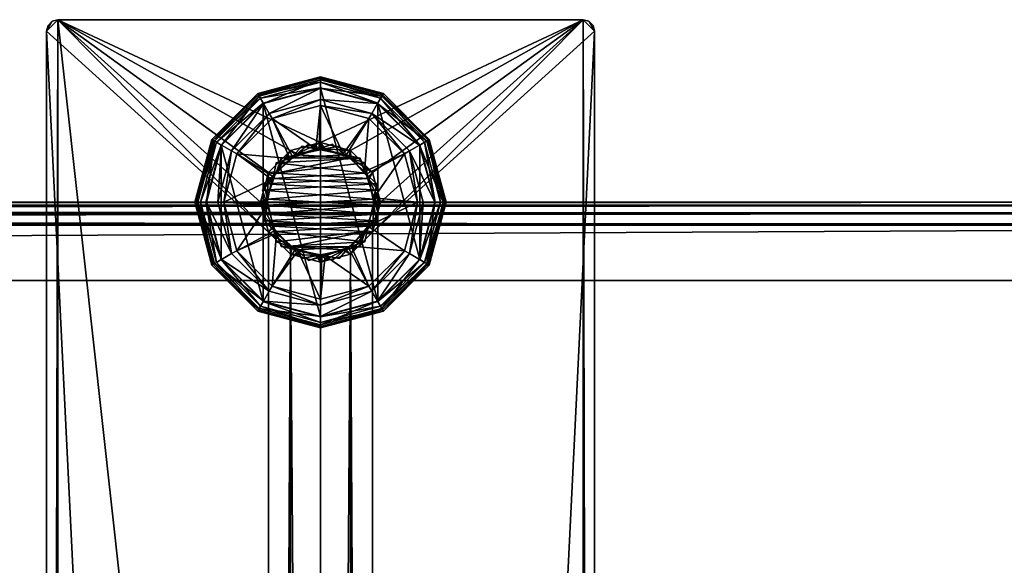
# Model space of a CAD drawing. Units: inches. Extents: x -316 to -161, y 1346 to 1475.
# Drawn here: x -255 to -250, y 1436 to 1439 of the extents above; entities that cross this region are included whole.
import ezdxf

# ---------------------------------------------------------------- set-up
doc = ezdxf.new("R2010")
doc.units = ezdxf.units.IN
doc.header["$MEASUREMENT"] = 0
for name, color, linetype in [('AFUFR-3-PTAL', 250, 'Continuous'), ('AFUFR-3-TPLM', 15, 'Continuous'), ('AFUFR-P-T', 7, 'Continuous')]:
    doc.layers.add(name, color=color, linetype=linetype)
doc.styles.get("Standard").update_dxf_attribs({"font": 'arial.ttf'})

# ---------------------------------------------------------------- blocks, each defined once
blk = doc.blocks.new('3_FLT2460AHTD-EL')
at = {"layer": 'AFUFR-P-T', "flags": 1}
for tag, height in [('CAPTG', 2.5), ('CAPPN', 0.001), ('CAPMG', 0.001), ('CAPMC', 0.001), ('CAPQT', 0.001), ('CAPDH', 0.001), ('CAPGC', 0.001)]:
    blk.add_attdef(tag, (0, 0), '', height=height, dxfattribs=at)
at = {"layer": 'AFUFR-3-PTAL'}
mesh = blk.add_polyface(dxfattribs=at)
corners = [(9.9092, -0.1641, 0.33), (11.125, 0.9375, 0.33), (11.125, -24.9375, 0.33), (9.3408, -0.1641, 0.33), (9.4609, -23.7158, 0.33), (9.3408, -23.8359, 0.33), (8.125, -24.9375, 0.33), (9.625, -0.3281, 0.33), (9.625, -23.6719, 0.33), (9.7891, -23.7158, 0.33), (9.9092, -23.8359, 0.33), (9.7848, -23.7565, 0.33), (9.3816, -23.8403, 0.33), (9.409, -23.7575, 0.33), (9.494, -23.7399, 0.33), (9.5588, -23.6821, 0.33), (9.6416, -23.7094, 0.33), (9.727, -23.6917, 0.33), (9.727, -23.6917, 0.368), (9.6487, -23.7079, 0.408), (9.6416, -23.7094, 0.408), (9.7802, -23.7514, 0.408), (9.8672, -23.7837, 0.33), (9.8672, -23.7837, 0.368), (9.7913, -23.7587, 0.408), (9.409, -23.7575, 0.368), (9.4873, -23.7413, 0.408), (9.5588, -23.6821, 0.368), (9.6348, -23.7071, 0.408), (9.4991, -23.7353, 0.408), (9.625, -23.6719, 0.408), (9.4609, -23.7158, 0.408), (9.7891, -23.7158, 0.408), (9.9092, -23.8359, 0.408), (8.125, -24.9375, 0.83), (8.125, 0.9375, 0.33), (11.125, 0.9375, 0.83), (11.0625, -25, 0.83), (11.125, -24.9375, 0.83), (8.1875, 1, 0.83), (8.1875, -25, 0.83), (8.125, 0.9375, 0.83)]
mesh.append_faces([[corners[k] for k in face] for face in [(4, 7, 8, 8), (8, 7, 9, 9), (18, 16, 19, 19), (23, 11, 24, 24), (27, 14, 29, 29), (30, 29, 31, 31), (32, 19, 30, 30), (33, 24, 32, 32), (36, 37, 38, 38), (37, 39, 40, 40)]], dxfattribs={"vtx0": -1, "vtx1": -1, "vtx2": -1})
mesh.append_faces([[corners[k] for k in face] for face in [(3, 5, 6, 6), (14, 16, 11, 11), (31, 29, 26, 26), (30, 19, 28, 28), (32, 24, 21, 21)]], dxfattribs={"vtx0": -1, "vtx1": -1, "vtx2": -1, "vtx3": -1})
mesh.append_faces([[corners[k] for k in face] for face in [(19, 16, 20, 20), (24, 11, 21, 21), (16, 28, 20, 20), (29, 14, 26, 26), (34, 35, 6, 6)]], dxfattribs={"vtx0": -1, "vtx2": -1})
mesh.append_faces([[corners[k] for k in face] for face in [(0, 1, 2, 2), (3, 4, 5, 5), (0, 10, 9, 9), (11, 12, 13, 13), (11, 13, 14, 14), (11, 18, 21, 21), (14, 25, 26, 26), (16, 27, 28, 28), (30, 28, 29, 29), (32, 21, 19, 19), (40, 41, 34, 34)]], dxfattribs={"vtx0": -1, "vtx2": -1, "vtx3": -1})
mesh.append_faces([[corners[k] for k in face] for face in [(15, 16, 14, 14), (17, 16, 18, 18), (17, 18, 11, 11), (22, 11, 23, 23), (13, 25, 14, 14), (13, 12, 25, 25), (15, 27, 16, 16), (15, 14, 27, 27)]], dxfattribs={"vtx1": -1, "vtx2": -1})
mesh.append_faces([[corners[k] for k in face] for face in [(21, 18, 19, 19), (27, 29, 28, 28), (9, 32, 8, 8), (8, 32, 30, 30), (8, 30, 4, 4), (4, 30, 31, 31), (4, 31, 5, 5), (10, 33, 9, 9), (9, 33, 32, 32)]], dxfattribs={"vtx2": -1})
mesh.append_faces([[corners[k] for k in face] for face in [(16, 17, 11, 11), (19, 20, 28, 28)]], dxfattribs={"vtx2": -1, "vtx3": -1})
mesh = blk.add_polyface(dxfattribs=at)
corners = [(9.8672, -0.2163, 0.33), (9.885, -0.1309, 0.33), (9.8672, -0.2163, 0.368), (9.7848, -0.2435, 0.33), (9.7913, -0.2413, 0.408), (9.727, -0.3083, 0.33), (9.727, -0.3083, 0.368), (9.7802, -0.2486, 0.408), (9.6416, -0.2906, 0.33), (9.6487, -0.2921, 0.408), (9.5588, -0.3179, 0.33), (9.5588, -0.3179, 0.368), (9.6348, -0.2929, 0.408), (9.494, -0.2601, 0.33), (9.4991, -0.2647, 0.408), (9.409, -0.2425, 0.33), (9.409, -0.2425, 0.368), (9.4873, -0.2587, 0.408), (9.3816, -0.1597, 0.33), (9.3839, -0.1666, 0.408), (9.8835, -0.138, 0.408), (9.9092, -0.1641, 0.408), (9.7891, -0.2842, 0.408), (9.625, -0.3281, 0.408), (9.4609, -0.2842, 0.408), (9.3408, -0.1641, 0.33), (9.3408, -0.1641, 0.408), (9.4609, -0.2842, 0.33), (9.625, -0.3281, 0.33), (9.7891, -0.2842, 0.33), (9.9092, -0.1641, 0.33), (9.4609, -23.7158, 0.33), (9.7891, -23.7158, 0.33), (8.125, -24.9375, 0.33), (8.125, 0.9375, 0.33), (11.125, -24.9375, 0.33), (9.9092, -23.8359, 0.33), (11.125, -24.9375, 0.83), (11.125, 0.9375, 0.83), (11.125, 0.9375, 0.33), (8.125, 0.9375, 0.83), (8.125, -24.9375, 0.83), (11.0625, 1, 0.83), (11.0625, -25, 0.83), (8.1875, 1, 0.83), (8.1875, -25, 0.83)]
mesh.append_faces([[corners[k] for k in face] for face in [(6, 3, 7, 7), (11, 8, 12, 12), (16, 13, 17, 17), (20, 21, 4, 4), (7, 22, 9, 9), (12, 23, 14, 14), (17, 24, 19, 19), (27, 31, 25, 25)]], dxfattribs={"vtx0": -1, "vtx1": -1, "vtx2": -1})
mesh.append_faces([[corners[k] for k in face] for face in [(4, 22, 7, 7), (9, 23, 12, 12), (14, 24, 17, 17), (35, 36, 30, 30), (38, 42, 43, 43), (45, 44, 40, 40)]], dxfattribs={"vtx0": -1, "vtx1": -1, "vtx2": -1, "vtx3": -1})
mesh.append_faces([[corners[k] for k in face] for face in [(7, 3, 4, 4), (12, 8, 9, 9), (17, 13, 14, 14), (38, 35, 39, 39)]], dxfattribs={"vtx0": -1, "vtx2": -1})
mesh.append_faces([[corners[k] for k in face] for face in [(3, 2, 4, 4), (8, 6, 9, 9), (13, 11, 14, 14), (4, 21, 22, 22), (9, 22, 23, 23), (14, 23, 24, 24), (32, 28, 29, 29), (32, 29, 30, 30), (43, 42, 44, 44)]], dxfattribs={"vtx0": -1, "vtx2": -1, "vtx3": -1})
mesh.append_faces([[corners[k] for k in face] for face in [(0, 1, 2, 2), (0, 2, 3, 3), (5, 3, 6, 6), (5, 6, 8, 8), (10, 8, 11, 11), (10, 11, 13, 13), (15, 13, 16, 16), (15, 16, 18, 18), (37, 35, 38, 38), (40, 34, 41, 41)]], dxfattribs={"vtx1": -1, "vtx2": -1})
mesh.append_faces([[corners[k] for k in face] for face in [(27, 28, 31, 31), (33, 34, 25, 25)]], dxfattribs={"vtx1": -1, "vtx2": -1, "vtx3": -1})
mesh.append_faces([[corners[k] for k in face] for face in [(14, 11, 12, 12), (16, 17, 19, 19), (6, 7, 9, 9), (25, 26, 27, 27), (27, 26, 24, 24), (27, 24, 28, 28), (28, 24, 23, 23), (28, 23, 29, 29), (29, 23, 22, 22), (29, 22, 30, 30)]], dxfattribs={"vtx2": -1})
mesh = blk.add_polyface(dxfattribs=at)
corners = [(9.625, -23.4375, 0.3003), (9.625, -23.375, 0.2835), (9.3438, -23.5129, 0.3003), (9.3125, -23.4587, 0.2835), (9.3112, -23.4566, 0.0003), (9.2963, -23.4306, 0.0083), (9.625, -23.3725, 0.0003), (9.625, -23.3425, 0.0083), (9.625, -23.3125, 0.0603), (9.625, -23.3205, 0.0303), (9.2812, -23.4046, 0.0603), (9.2853, -23.4116, 0.0303), (9.625, -23.3125, 0.1753), (9.2812, -23.4046, 0.1753), (9.625, -24.6275, 0.0003), (9.2896, -23.4191, 0.2378), (9.625, -23.3292, 0.2378), (9.3343, -24.0166, 0.4544), (9.9157, -23.9834, 0.4544), (9.307, -23.9342, 0.4544), (9.9334, -23.8984, 0.4544), (9.365, -23.8691, 0.4544), (9.8684, -23.8403, 0.4544), (9.3828, -23.7837, 0.4544), (9.841, -23.7575, 0.4544), (9.4652, -23.7565, 0.4544), (9.756, -23.7399, 0.4544), (9.6084, -23.7094, 0.4544), (9.523, -23.6917, 0.4544), (9.523, -23.6917, 0.3693), (9.5994, -23.7075, 0.3303), (9.4711, -23.7499, 0.3303), (9.3828, -23.7837, 0.3693), (9.4568, -23.7593, 0.3303), (9.365, -23.8691, 0.3303), (9.307, -23.9342, 0.3693), (9.36, -23.541, 0.3303), (9.625, -23.47, 0.3303), (9.6171, -23.7065, 0.3303), (9.166, -23.735, 0.3303), (9.625, -23.47, 0.3003), (9.36, -23.541, 0.3003), (9.3315, -24.0083, 0.3303), (9.6912, -23.6821, 0.3693)]
mesh.append_faces([[corners[k] for k in face] for face in [(6, 14, 4, 4), (17, 18, 19, 19), (19, 20, 21, 21), (21, 22, 23, 23), (23, 24, 25, 25), (29, 27, 30, 30), (32, 25, 33, 33), (21, 32, 34, 34), (35, 21, 34, 34), (36, 30, 37, 37), (39, 33, 36, 36), (2, 41, 0, 0), (27, 43, 30, 30)]], dxfattribs={"vtx0": -1, "vtx1": -1, "vtx2": -1})
mesh.append_faces([[corners[k] for k in face] for face in [(25, 26, 27, 27), (37, 30, 38, 38), (36, 33, 31, 31)]], dxfattribs={"vtx0": -1, "vtx1": -1, "vtx2": -1, "vtx3": -1})
mesh.append_faces([[corners[k] for k in face] for face in [(33, 25, 31, 31)]], dxfattribs={"vtx0": -1, "vtx2": -1})
mesh.append_faces([[corners[k] for k in face] for face in [(25, 29, 31, 31), (36, 31, 30, 30), (39, 34, 33, 33), (0, 41, 40, 40)]], dxfattribs={"vtx0": -1, "vtx2": -1, "vtx3": -1})
mesh.append_faces([[corners[k] for k in face] for face in [(28, 27, 29, 29), (28, 29, 25, 25), (23, 25, 32, 32), (23, 32, 21, 21)]], dxfattribs={"vtx1": -1, "vtx2": -1})
mesh.append_faces([[corners[k] for k in face] for face in [(0, 1, 2, 2), (2, 1, 3, 3), (4, 5, 6, 6), (6, 5, 7, 7), (8, 9, 10, 10), (10, 9, 11, 11), (5, 11, 7, 7), (7, 11, 9, 9), (12, 8, 13, 13), (13, 8, 10, 10), (13, 15, 12, 12), (12, 15, 16, 16), (1, 16, 3, 3), (3, 16, 15, 15), (37, 40, 36, 36), (36, 40, 41, 41), (30, 31, 29, 29), (34, 42, 35, 35), (33, 34, 32, 32)]], dxfattribs={"vtx2": -1})
mesh.append_faces([[corners[k] for k in face] for face in [(27, 28, 25, 25)]], dxfattribs={"vtx2": -1, "vtx3": -1})
mesh = blk.add_polyface(dxfattribs=at)
corners = [(9.9062, -23.5129, 0.3003), (9.9375, -23.4587, 0.2835), (9.625, -23.4375, 0.3003), (9.625, -23.375, 0.2835), (10.1121, -23.7188, 0.3003), (10.1663, -23.6875, 0.2835), (9.625, -23.3725, 0.0003), (9.625, -23.3425, 0.0083), (9.9388, -23.4566, 0.0003), (9.9537, -23.4306, 0.0083), (10.1684, -23.6863, 0.0003), (10.1944, -23.6712, 0.0083), (9.9688, -23.4046, 0.0603), (9.9647, -23.4116, 0.0303), (9.625, -23.3125, 0.0603), (9.625, -23.3205, 0.0303), (10.2204, -23.6562, 0.0603), (10.2134, -23.6603, 0.0303), (9.9688, -23.4046, 0.1753), (9.625, -23.3125, 0.1753), (10.2204, -23.6562, 0.1753), (9.9388, -24.5434, 0.0003), (9.625, -23.3292, 0.2378), (9.9604, -23.4191, 0.2378), (10.2059, -23.6646, 0.2378), (9.6084, -23.7094, 0.4544), (9.756, -23.7399, 0.4544), (9.6912, -23.6821, 0.4544), (9.625, -23.47, 0.3303), (9.6171, -23.7065, 0.3303), (9.7494, -23.734, 0.3303), (9.89, -23.541, 0.3303), (9.7646, -23.7417, 0.3303), (9.89, -23.541, 0.3003), (9.625, -23.47, 0.3003), (10.084, -23.735, 0.3303), (10.084, -23.735, 0.3003), (9.6912, -23.6821, 0.3693), (9.5994, -23.7075, 0.3303)]
mesh.append_faces([[corners[k] for k in face] for face in [(8, 21, 6, 6), (28, 30, 31, 31), (36, 0, 33, 33)]], dxfattribs={"vtx0": -1, "vtx1": -1, "vtx2": -1})
mesh.append_faces([[corners[k] for k in face] for face in [(31, 30, 32, 32)]], dxfattribs={"vtx0": -1, "vtx1": -1, "vtx2": -1, "vtx3": -1})
mesh.append_faces([[corners[k] for k in face] for face in [(25, 26, 27, 27), (38, 37, 29, 29)]], dxfattribs={"vtx0": -1, "vtx2": -1})
mesh.append_faces([[corners[k] for k in face] for face in [(28, 29, 30, 30), (2, 34, 33, 33), (36, 4, 0, 0), (33, 0, 2, 2)]], dxfattribs={"vtx0": -1, "vtx2": -1, "vtx3": -1})
mesh.append_faces([[corners[k] for k in face] for face in [(27, 37, 25, 25), (27, 26, 37, 37)]], dxfattribs={"vtx1": -1, "vtx2": -1})
mesh.append_faces([[corners[k] for k in face] for face in [(0, 1, 2, 2), (2, 1, 3, 3), (4, 5, 0, 0), (0, 5, 1, 1), (6, 7, 8, 8), (8, 7, 9, 9), (8, 9, 10, 10), (10, 9, 11, 11), (12, 13, 14, 14), (14, 13, 15, 15), (16, 17, 12, 12), (12, 17, 13, 13), (7, 15, 9, 9), (9, 15, 13, 13), (9, 13, 11, 11), (11, 13, 17, 17), (18, 12, 19, 19), (19, 12, 14, 14), (20, 16, 18, 18), (18, 16, 12, 12), (19, 22, 18, 18), (18, 22, 23, 23), (18, 23, 20, 20), (20, 23, 24, 24), (5, 24, 1, 1), (1, 24, 23, 23), (1, 23, 3, 3), (3, 23, 22, 22), (31, 33, 28, 28), (28, 33, 34, 34), (35, 36, 31, 31), (31, 36, 33, 33), (30, 29, 37, 37)]], dxfattribs={"vtx2": -1})
mesh = blk.add_polyface(dxfattribs=at)
corners = [(9.625, -24.5625, 0.3003), (9.625, -24.625, 0.2835), (9.9062, -24.4871, 0.3003), (9.9375, -24.5413, 0.2835), (9.9388, -24.5434, 0.0003), (9.9537, -24.5694, 0.0083), (9.625, -24.6275, 0.0003), (9.625, -24.6575, 0.0083), (9.625, -24.6875, 0.0603), (9.625, -24.6795, 0.0303), (9.9688, -24.5954, 0.0603), (9.9647, -24.5884, 0.0303), (9.625, -24.6875, 0.1753), (9.9688, -24.5954, 0.1753), (9.625, -23.3725, 0.0003), (9.9604, -24.5809, 0.2378), (9.625, -24.6708, 0.2378), (9.727, -24.3083, 0.4544), (9.7848, -24.2435, 0.4544), (9.6416, -24.2906, 0.4544), (9.409, -24.2425, 0.4544), (9.8672, -24.2163, 0.4544), (9.3816, -24.1597, 0.4544), (9.885, -24.1309, 0.4544), (9.3166, -24.1016, 0.4544), (9.943, -24.0658, 0.4544), (9.3343, -24.0166, 0.4544), (9.9157, -23.9834, 0.4544), (9.727, -24.3083, 0.3693), (9.6329, -24.2935, 0.3303), (9.6506, -24.2925, 0.3303), (9.89, -24.459, 0.3303), (9.625, -24.53, 0.3303), (10.084, -24.265, 0.3303), (9.7932, -24.2407, 0.3303), (9.7789, -24.2501, 0.3303), (9.8831, -24.1399, 0.3303), (9.943, -24.0658, 0.3693), (9.8911, -24.124, 0.3303), (9.625, -24.53, 0.3003), (9.89, -24.459, 0.3003), (9.8672, -24.2163, 0.3693)]
mesh.append_faces([[corners[k] for k in face] for face in [(31, 30, 32, 32), (33, 34, 31, 31), (39, 0, 40, 40), (41, 18, 34, 34)]], dxfattribs={"vtx0": -1, "vtx1": -1, "vtx2": -1})
mesh.append_faces([[corners[k] for k in face] for face in [(32, 30, 29, 29), (31, 34, 35, 35)]], dxfattribs={"vtx0": -1, "vtx1": -1, "vtx2": -1, "vtx3": -1})
mesh.append_faces([[corners[k] for k in face] for face in [(28, 29, 30, 30), (18, 35, 34, 34), (37, 36, 38, 38)]], dxfattribs={"vtx0": -1, "vtx2": -1})
mesh.append_faces([[corners[k] for k in face] for face in [(14, 4, 6, 6), (20, 18, 21, 21), (22, 21, 23, 23), (24, 23, 25, 25), (26, 25, 27, 27), (28, 19, 29, 29), (31, 35, 30, 30), (33, 36, 34, 34), (18, 28, 35, 35), (37, 23, 36, 36), (40, 0, 2, 2), (23, 41, 36, 36)]], dxfattribs={"vtx0": -1, "vtx2": -1, "vtx3": -1})
mesh.append_faces([[corners[k] for k in face] for face in [(17, 18, 19, 19), (17, 19, 28, 28), (17, 28, 18, 18), (21, 41, 23, 23), (21, 18, 41, 41)]], dxfattribs={"vtx1": -1, "vtx2": -1})
mesh.append_faces([[corners[k] for k in face] for face in [(0, 1, 2, 2), (2, 1, 3, 3), (4, 5, 6, 6), (6, 5, 7, 7), (8, 9, 10, 10), (10, 9, 11, 11), (5, 11, 7, 7), (7, 11, 9, 9), (12, 8, 13, 13), (13, 8, 10, 10), (13, 15, 12, 12), (12, 15, 16, 16), (1, 16, 3, 3), (3, 16, 15, 15), (32, 39, 31, 31), (31, 39, 40, 40), (30, 35, 28, 28), (34, 36, 41, 41)]], dxfattribs={"vtx2": -1})
mesh = blk.add_polyface(dxfattribs=at)
corners = [(9.3438, -23.5129, 0.3003), (9.3125, -23.4587, 0.2835), (9.1379, -23.7188, 0.3003), (9.0837, -23.6875, 0.2835), (9.0625, -24, 0.3003), (9, -24, 0.2835), (8.9975, -24, 0.0003), (8.9675, -24, 0.0083), (9.0816, -23.6863, 0.0003), (9.0556, -23.6712, 0.0083), (9.3112, -23.4566, 0.0003), (9.2963, -23.4306, 0.0083), (9.2812, -23.4046, 0.0603), (9.2853, -23.4116, 0.0303), (9.0296, -23.6562, 0.0603), (9.0366, -23.6603, 0.0303), (8.9375, -24, 0.0603), (8.9455, -24, 0.0303), (9.2812, -23.4046, 0.1753), (9.0296, -23.6562, 0.1753), (8.9375, -24, 0.1753), (9.3112, -24.5434, 0.0003), (9.0816, -24.3137, 0.0003), (8.9542, -24, 0.2378), (9.0441, -23.6646, 0.2378), (9.2896, -23.4191, 0.2378), (9.307, -23.9342, 0.4544), (9.365, -23.8691, 0.4544), (9.307, -23.9342, 0.3693), (9.3343, -24.0166, 0.4544), (9.3315, -24.0083, 0.3303), (9.095, -24, 0.3303), (9.365, -23.8691, 0.3303), (9.166, -23.735, 0.3303), (9.3325, -24.0253, 0.3303), (9.36, -23.541, 0.3303), (9.36, -23.541, 0.3003), (9.166, -23.735, 0.3003), (9.095, -24, 0.3003)]
mesh.append_faces([[corners[k] for k in face] for face in [(10, 21, 8, 8), (31, 32, 33, 33), (36, 0, 37, 37), (37, 2, 38, 38)]], dxfattribs={"vtx0": -1, "vtx1": -1, "vtx2": -1})
mesh.append_faces([[corners[k] for k in face] for face in [(31, 34, 30, 30)]], dxfattribs={"vtx0": -1, "vtx1": -1, "vtx2": -1, "vtx3": -1})
mesh.append_faces([[corners[k] for k in face] for face in [(8, 22, 6, 6)]], dxfattribs={"vtx0": -1, "vtx2": -1})
mesh.append_faces([[corners[k] for k in face] for face in [(29, 28, 30, 30), (31, 30, 32, 32), (37, 0, 2, 2), (38, 2, 4, 4)]], dxfattribs={"vtx0": -1, "vtx2": -1, "vtx3": -1})
mesh.append_faces([[corners[k] for k in face] for face in [(26, 27, 28, 28), (26, 28, 29, 29)]], dxfattribs={"vtx1": -1, "vtx2": -1})
mesh.append_faces([[corners[k] for k in face] for face in [(0, 1, 2, 2), (2, 1, 3, 3), (2, 3, 4, 4), (4, 3, 5, 5), (6, 7, 8, 8), (8, 7, 9, 9), (8, 9, 10, 10), (10, 9, 11, 11), (12, 13, 14, 14), (14, 13, 15, 15), (14, 15, 16, 16), (16, 15, 17, 17), (7, 17, 9, 9), (9, 17, 15, 15), (9, 15, 11, 11), (11, 15, 13, 13), (18, 12, 19, 19), (19, 12, 14, 14), (19, 14, 20, 20), (20, 14, 16, 16), (20, 23, 19, 19), (19, 23, 24, 24), (19, 24, 18, 18), (18, 24, 25, 25), (1, 25, 3, 3), (3, 25, 24, 24), (3, 24, 5, 5), (5, 24, 23, 23), (35, 36, 33, 33), (33, 36, 37, 37), (33, 37, 31, 31), (31, 37, 38, 38)]], dxfattribs={"vtx2": -1})
mesh = blk.add_polyface(dxfattribs=at)
corners = [(9.0625, -24, 0.3003), (9, -24, 0.2835), (9.1379, -24.2812, 0.3003), (9.0837, -24.3125, 0.2835), (9.0816, -24.3137, 0.0003), (9.0556, -24.3288, 0.0083), (8.9975, -24, 0.0003), (8.9675, -24, 0.0083), (8.9375, -24, 0.0603), (8.9455, -24, 0.0303), (9.0296, -24.3438, 0.0603), (9.0366, -24.3397, 0.0303), (8.9375, -24, 0.1753), (9.0296, -24.3438, 0.1753), (9.3112, -23.4566, 0.0003), (9.625, -24.6275, 0.0003), (9.3112, -24.5434, 0.0003), (9.0816, -23.6863, 0.0003), (9.0441, -24.3354, 0.2378), (8.9542, -24, 0.2378), (9.6416, -24.2906, 0.4544), (9.7848, -24.2435, 0.4544), (9.494, -24.2601, 0.4544), (9.409, -24.2425, 0.4544), (9.8672, -24.2163, 0.4544), (9.3816, -24.1597, 0.4544), (9.885, -24.1309, 0.4544), (9.3166, -24.1016, 0.4544), (9.943, -24.0658, 0.4544), (9.3343, -24.0166, 0.4544), (9.3166, -24.1016, 0.3693), (9.3325, -24.0253, 0.3303), (9.3315, -24.0083, 0.3303), (9.3747, -24.1536, 0.3303), (9.409, -24.2425, 0.3693), (9.3845, -24.1685, 0.3303), (9.4854, -24.2583, 0.3303), (9.5588, -24.3179, 0.3693), (9.5006, -24.266, 0.3303), (9.166, -24.265, 0.3303), (9.095, -24, 0.3303), (9.36, -24.459, 0.3303), (9.095, -24, 0.3003), (9.166, -24.265, 0.3003)]
mesh.append_faces([[corners[k] for k in face] for face in [(22, 21, 23, 23), (23, 24, 25, 25), (25, 26, 27, 27), (27, 28, 29, 29), (30, 29, 31, 31), (37, 22, 38, 38), (39, 31, 40, 40), (41, 35, 39, 39), (42, 2, 43, 43)]], dxfattribs={"vtx0": -1, "vtx1": -1, "vtx2": -1})
mesh.append_faces([[corners[k] for k in face] for face in [(20, 21, 22, 22), (39, 35, 33, 33)]], dxfattribs={"vtx0": -1, "vtx1": -1, "vtx2": -1, "vtx3": -1})
mesh.append_faces([[corners[k] for k in face] for face in [(31, 29, 32, 32), (34, 33, 35, 35), (38, 22, 36, 36)]], dxfattribs={"vtx0": -1, "vtx2": -1})
mesh.append_faces([[corners[k] for k in face] for face in [(14, 15, 16, 16), (17, 16, 4, 4), (25, 30, 33, 33), (34, 25, 33, 33), (22, 34, 36, 36), (39, 33, 31, 31), (41, 36, 35, 35), (42, 0, 2, 2)]], dxfattribs={"vtx0": -1, "vtx2": -1, "vtx3": -1})
mesh.append_faces([[corners[k] for k in face] for face in [(27, 29, 30, 30), (27, 30, 25, 25), (23, 25, 34, 34), (23, 34, 22, 22)]], dxfattribs={"vtx1": -1, "vtx2": -1})
mesh.append_faces([[corners[k] for k in face] for face in [(0, 1, 2, 2), (2, 1, 3, 3), (4, 5, 6, 6), (6, 5, 7, 7), (8, 9, 10, 10), (10, 9, 11, 11), (5, 11, 7, 7), (7, 11, 9, 9), (12, 8, 13, 13), (13, 8, 10, 10), (13, 18, 12, 12), (12, 18, 19, 19), (1, 19, 3, 3), (3, 19, 18, 18), (40, 42, 39, 39), (39, 42, 43, 43), (35, 36, 34, 34), (31, 33, 30, 30)]], dxfattribs={"vtx2": -1})
mesh = blk.add_polyface(dxfattribs=at)
corners = [(10.1875, -24, 0.3003), (10.25, -24, 0.2835), (10.1121, -23.7188, 0.3003), (10.1663, -23.6875, 0.2835), (10.1684, -23.6863, 0.0003), (10.1944, -23.6712, 0.0083), (10.2525, -24, 0.0003), (10.2825, -24, 0.0083), (10.3125, -24, 0.0603), (10.3045, -24, 0.0303), (10.2204, -23.6562, 0.0603), (10.2134, -23.6603, 0.0303), (10.3125, -24, 0.1753), (10.2204, -23.6562, 0.1753), (10.1684, -24.3137, 0.0003), (9.9388, -23.4566, 0.0003), (10.2059, -23.6646, 0.2378), (10.2958, -24, 0.2378), (9.307, -23.9342, 0.4544), (9.9157, -23.9834, 0.4544), (9.9334, -23.8984, 0.4544), (9.365, -23.8691, 0.4544), (9.8684, -23.8403, 0.4544), (9.3828, -23.7837, 0.4544), (9.841, -23.7575, 0.4544), (9.4652, -23.7565, 0.4544), (9.756, -23.7399, 0.4544), (9.841, -23.7575, 0.3693), (9.7646, -23.7417, 0.3303), (9.9185, -23.9917, 0.3303), (9.9157, -23.9834, 0.3303), (9.8655, -23.8315, 0.3303), (10.084, -23.735, 0.3303), (10.155, -24, 0.3303), (9.89, -23.541, 0.3303), (9.8753, -23.8464, 0.3303), (10.155, -24, 0.3003), (10.084, -23.735, 0.3003), (9.9334, -23.8984, 0.3693), (9.6912, -23.6821, 0.3693), (9.7494, -23.734, 0.3303)]
mesh.append_faces([[corners[k] for k in face] for face in [(27, 22, 31, 31), (32, 30, 33, 33), (34, 31, 32, 32), (36, 2, 37, 37), (22, 38, 31, 31), (39, 26, 40, 40), (38, 19, 30, 30)]], dxfattribs={"vtx0": -1, "vtx1": -1, "vtx2": -1})
mesh.append_faces([[corners[k] for k in face] for face in [(33, 30, 29, 29), (32, 31, 35, 35)]], dxfattribs={"vtx0": -1, "vtx1": -1, "vtx2": -1, "vtx3": -1})
mesh.append_faces([[corners[k] for k in face] for face in [(14, 4, 6, 6), (19, 29, 30, 30), (31, 38, 35, 35), (40, 26, 28, 28)]], dxfattribs={"vtx0": -1, "vtx2": -1})
mesh.append_faces([[corners[k] for k in face] for face in [(14, 15, 4, 4), (18, 19, 20, 20), (21, 20, 22, 22), (23, 22, 24, 24), (25, 24, 26, 26), (26, 27, 28, 28), (32, 35, 30, 30), (34, 28, 31, 31), (36, 0, 2, 2)]], dxfattribs={"vtx0": -1, "vtx2": -1, "vtx3": -1})
mesh.append_faces([[corners[k] for k in face] for face in [(24, 27, 26, 26), (24, 22, 27, 27), (20, 38, 22, 22), (20, 19, 38, 38)]], dxfattribs={"vtx1": -1, "vtx2": -1})
mesh.append_faces([[corners[k] for k in face] for face in [(0, 1, 2, 2), (2, 1, 3, 3), (4, 5, 6, 6), (6, 5, 7, 7), (8, 9, 10, 10), (10, 9, 11, 11), (5, 11, 7, 7), (7, 11, 9, 9), (12, 8, 13, 13), (13, 8, 10, 10), (13, 16, 12, 12), (12, 16, 17, 17), (1, 17, 3, 3), (3, 17, 16, 16), (33, 36, 32, 32), (32, 36, 37, 37), (31, 28, 27, 27), (30, 35, 38, 38)]], dxfattribs={"vtx2": -1})
mesh = blk.add_polyface(dxfattribs=at)
corners = [(9.9062, -24.4871, 0.3003), (9.9375, -24.5413, 0.2835), (10.1121, -24.2812, 0.3003), (10.1663, -24.3125, 0.2835), (10.1875, -24, 0.3003), (10.25, -24, 0.2835), (10.2525, -24, 0.0003), (10.2825, -24, 0.0083), (10.1684, -24.3137, 0.0003), (10.1944, -24.3288, 0.0083), (9.9388, -24.5434, 0.0003), (9.9537, -24.5694, 0.0083), (9.9688, -24.5954, 0.0603), (9.9647, -24.5884, 0.0303), (10.2204, -24.3438, 0.0603), (10.2134, -24.3397, 0.0303), (10.3125, -24, 0.0603), (10.3045, -24, 0.0303), (9.9688, -24.5954, 0.1753), (10.2204, -24.3438, 0.1753), (10.3125, -24, 0.1753), (9.9388, -23.4566, 0.0003), (10.2958, -24, 0.2378), (10.2059, -24.3354, 0.2378), (9.9604, -24.5809, 0.2378), (9.943, -24.0658, 0.4544), (9.943, -24.0658, 0.3693), (9.9157, -23.9834, 0.4544), (9.9185, -23.9917, 0.3303), (10.155, -24, 0.3303), (9.8911, -24.124, 0.3303), (10.084, -24.265, 0.3303), (9.8831, -24.1399, 0.3303), (9.885, -24.1309, 0.4544), (9.89, -24.459, 0.3303), (9.89, -24.459, 0.3003), (10.084, -24.265, 0.3003), (10.155, -24, 0.3003)]
mesh.append_faces([[corners[k] for k in face] for face in [(10, 21, 8, 8), (29, 30, 31, 31), (35, 0, 36, 36), (36, 2, 37, 37)]], dxfattribs={"vtx0": -1, "vtx1": -1, "vtx2": -1})
mesh.append_faces([[corners[k] for k in face] for face in [(31, 30, 32, 32)]], dxfattribs={"vtx0": -1, "vtx1": -1, "vtx2": -1, "vtx3": -1})
mesh.append_faces([[corners[k] for k in face] for face in [(27, 26, 28, 28), (29, 28, 30, 30), (36, 0, 2, 2), (37, 2, 4, 4)]], dxfattribs={"vtx0": -1, "vtx2": -1, "vtx3": -1})
mesh.append_faces([[corners[k] for k in face] for face in [(25, 26, 27, 27), (25, 33, 26, 26)]], dxfattribs={"vtx1": -1, "vtx2": -1})
mesh.append_faces([[corners[k] for k in face] for face in [(0, 1, 2, 2), (2, 1, 3, 3), (2, 3, 4, 4), (4, 3, 5, 5), (6, 7, 8, 8), (8, 7, 9, 9), (8, 9, 10, 10), (10, 9, 11, 11), (12, 13, 14, 14), (14, 13, 15, 15), (14, 15, 16, 16), (16, 15, 17, 17), (7, 17, 9, 9), (9, 17, 15, 15), (9, 15, 11, 11), (11, 15, 13, 13), (18, 12, 19, 19), (19, 12, 14, 14), (19, 14, 20, 20), (20, 14, 16, 16), (20, 22, 19, 19), (19, 22, 23, 23), (19, 23, 18, 18), (18, 23, 24, 24), (1, 24, 3, 3), (3, 24, 23, 23), (3, 23, 5, 5), (5, 23, 22, 22), (34, 35, 31, 31), (31, 35, 36, 36), (31, 36, 29, 29), (29, 36, 37, 37), (30, 28, 26, 26)]], dxfattribs={"vtx2": -1})
mesh = blk.add_polyface(dxfattribs=at)
corners = [(9.9334, -24.1016, 0.33), (9.307, -24.0658, 0.33), (9.9157, -24.0166, 0.33), (9.3343, -23.9834, 0.33), (9.943, -23.9342, 0.33), (9.3166, -23.8984, 0.33), (9.885, -23.8691, 0.33), (9.3816, -23.8403, 0.33), (9.8672, -23.7837, 0.33), (9.7848, -23.7565, 0.33), (9.8672, -23.7837, 0.368), (9.8835, -23.862, 0.408), (9.885, -23.8691, 0.408), (9.943, -23.9342, 0.368), (9.9179, -24.0102, 0.408), (9.9334, -24.1016, 0.368), (9.9171, -24.0233, 0.408), (9.307, -24.0658, 0.368), (9.3321, -23.9898, 0.408), (9.409, -23.7575, 0.368), (9.3839, -23.8334, 0.408), (9.3602, -24.1255, 0.408), (9.4873, -23.7413, 0.408), (9.3166, -23.8984, 0.368), (9.3762, -23.8451, 0.408), (9.3408, -23.8359, 0.408), (9.3329, -23.9767, 0.408), (9.2969, -24, 0.408), (9.4609, -23.7158, 0.408), (9.9531, -24, 0.408), (9.9092, -23.8359, 0.408), (9.7913, -23.7587, 0.408), (9.9092, -24.1641, 0.408), (9.3408, -23.8359, 0.33), (9.2969, -24, 0.33), (9.9531, -24, 0.33), (9.9092, -23.8359, 0.33)]
mesh.append_faces([[corners[k] for k in face] for face in [(0, 1, 2, 2), (2, 3, 4, 4), (4, 5, 6, 6), (6, 7, 8, 8), (8, 7, 9, 9), (13, 6, 12, 12), (15, 2, 16, 16), (19, 7, 20, 20), (25, 26, 27, 27), (28, 20, 25, 25), (29, 12, 30, 30), (32, 16, 29, 29), (23, 3, 26, 26)]], dxfattribs={"vtx0": -1, "vtx1": -1, "vtx2": -1})
mesh.append_faces([[corners[k] for k in face] for face in [(27, 26, 18, 18), (25, 20, 24, 24), (30, 12, 11, 11), (29, 16, 14, 14)]], dxfattribs={"vtx0": -1, "vtx1": -1, "vtx2": -1, "vtx3": -1})
mesh.append_faces([[corners[k] for k in face] for face in [(6, 11, 12, 12), (16, 2, 14, 14), (7, 24, 20, 20), (26, 3, 18, 18)]], dxfattribs={"vtx0": -1, "vtx2": -1})
mesh.append_faces([[corners[k] for k in face] for face in [(2, 1, 3, 3), (4, 3, 5, 5), (6, 5, 7, 7), (6, 10, 11, 11), (2, 13, 14, 14), (3, 17, 18, 18), (7, 23, 24, 24), (27, 18, 21, 21), (25, 24, 26, 26), (28, 22, 20, 20), (30, 11, 31, 31), (29, 14, 12, 12)]], dxfattribs={"vtx0": -1, "vtx2": -1, "vtx3": -1})
mesh.append_faces([[corners[k] for k in face] for face in [(8, 10, 6, 6), (4, 6, 13, 13), (4, 13, 2, 2), (1, 17, 3, 3), (5, 23, 7, 7), (5, 3, 23, 23)]], dxfattribs={"vtx1": -1, "vtx2": -1})
mesh.append_faces([[corners[k] for k in face] for face in [(18, 17, 21, 21), (22, 19, 20, 20), (14, 13, 12, 12), (10, 31, 11, 11), (23, 26, 24, 24), (33, 28, 25, 25), (33, 25, 34, 34), (34, 25, 27, 27), (35, 32, 29, 29), (35, 29, 36, 36), (36, 29, 30, 30)]], dxfattribs={"vtx2": -1})
mesh = blk.add_polyface(dxfattribs=at)
corners = [(8.125, -24.9375, 0.33), (9.3408, -23.8359, 0.33), (8.1875, -25, 0.33), (8.1562, -24.9916, 0.33), (9.625, -24.3281, 0.33), (11.0625, -25, 0.33), (9.4609, -24.2842, 0.33), (9.3408, -24.1641, 0.33), (9.2969, -24, 0.33), (8.1334, -24.9688, 0.33), (9.523, -24.3083, 0.33), (9.4652, -24.2435, 0.33), (9.6084, -24.2906, 0.33), (9.3828, -24.2163, 0.33), (9.8684, -24.1597, 0.33), (9.365, -24.1309, 0.33), (9.9334, -24.1016, 0.33), (9.307, -24.0658, 0.33), (9.523, -24.3083, 0.368), (9.6013, -24.2921, 0.408), (9.6152, -24.2929, 0.408), (9.4698, -24.2486, 0.408), (9.307, -24.0658, 0.368), (9.3602, -24.1255, 0.408), (9.4609, -24.2842, 0.408), (9.625, -24.3281, 0.408), (9.3408, -24.1641, 0.408), (9.4587, -24.2413, 0.408), (9.2969, -24, 0.408), (9.3665, -24.138, 0.408), (9.3828, -24.2163, 0.368), (8.1875, -25, 0.83), (8.1562, -24.9916, 0.83), (8.1334, -24.9688, 0.83), (8.125, -24.9375, 0.83)]
mesh.append_faces([[corners[k] for k in face] for face in [(4, 2, 6, 6), (6, 2, 7, 7), (7, 2, 8, 8), (8, 2, 1, 1), (13, 14, 11, 11), (18, 12, 19, 19), (22, 15, 23, 23), (24, 19, 25, 25), (26, 27, 24, 24), (28, 23, 26, 26), (30, 11, 27, 27)]], dxfattribs={"vtx0": -1, "vtx1": -1, "vtx2": -1})
mesh.append_faces([[corners[k] for k in face] for face in [(0, 1, 2, 2), (25, 19, 20, 20), (24, 27, 21, 21), (26, 23, 29, 29)]], dxfattribs={"vtx0": -1, "vtx1": -1, "vtx2": -1, "vtx3": -1})
mesh.append_faces([[corners[k] for k in face] for face in [(19, 12, 20, 20), (15, 29, 23, 23), (27, 11, 21, 21)]], dxfattribs={"vtx0": -1, "vtx2": -1})
mesh.append_faces([[corners[k] for k in face] for face in [(0, 2, 3, 3), (4, 5, 2, 2), (16, 15, 17, 17), (11, 18, 21, 21), (24, 21, 19, 19), (26, 29, 27, 27), (15, 30, 29, 29), (34, 32, 31, 31)]], dxfattribs={"vtx0": -1, "vtx2": -1, "vtx3": -1})
mesh.append_faces([[corners[k] for k in face] for face in [(10, 11, 12, 12), (10, 12, 18, 18), (10, 18, 11, 11), (17, 15, 22, 22), (13, 30, 15, 15), (13, 11, 30, 30), (33, 32, 34, 34)]], dxfattribs={"vtx1": -1, "vtx2": -1})
mesh.append_faces([[corners[k] for k in face] for face in [(13, 15, 14, 14)]], dxfattribs={"vtx1": -1, "vtx2": -1, "vtx3": -1})
mesh.append_faces([[corners[k] for k in face] for face in [(21, 18, 19, 19), (30, 27, 29, 29), (8, 28, 7, 7), (7, 28, 26, 26), (7, 26, 6, 6), (6, 26, 24, 24), (6, 24, 4, 4), (4, 24, 25, 25), (31, 32, 2, 2), (2, 32, 3, 3), (3, 32, 33, 33), (3, 33, 9, 9), (9, 33, 34, 34), (9, 34, 0, 0)]], dxfattribs={"vtx2": -1})
mesh.append_faces([[corners[k] for k in face] for face in [(3, 9, 0, 0)]], dxfattribs={"vtx2": -1, "vtx3": -1})
mesh = blk.add_polyface(dxfattribs=at)
corners = [(11.1166, -24.9688, 0.33), (11.0938, -24.9916, 0.33), (11.125, -24.9375, 0.33), (11.0625, -25, 0.33), (9.9092, -23.8359, 0.33), (9.9531, -24, 0.33), (9.9092, -24.1641, 0.33), (9.7891, -24.2842, 0.33), (9.625, -24.3281, 0.33), (9.6084, -24.2906, 0.33), (9.4652, -24.2435, 0.33), (9.756, -24.2601, 0.33), (9.6912, -24.3179, 0.33), (9.8684, -24.1597, 0.33), (9.841, -24.2425, 0.33), (9.365, -24.1309, 0.33), (9.9334, -24.1016, 0.33), (9.9157, -24.0166, 0.33), (9.9334, -24.1016, 0.368), (9.8738, -24.1549, 0.408), (9.841, -24.2425, 0.368), (9.8661, -24.1666, 0.408), (9.7627, -24.2587, 0.408), (9.6912, -24.3179, 0.368), (9.7509, -24.2647, 0.408), (9.6152, -24.2929, 0.408), (9.625, -24.3281, 0.408), (9.7891, -24.2842, 0.408), (9.9092, -24.1641, 0.408), (9.9171, -24.0233, 0.408), (8.1875, -25, 0.83), (8.1875, -25, 0.33), (11.0625, -25, 0.83), (11.125, -24.9375, 0.83), (11.1166, -24.9688, 0.83), (11.0938, -24.9916, 0.83)]
mesh.append_faces([[corners[k] for k in face] for face in [(4, 3, 5, 5), (5, 3, 6, 6), (6, 3, 7, 7), (7, 3, 8, 8), (13, 15, 16, 16), (20, 13, 21, 21), (23, 11, 24, 24), (27, 21, 28, 28), (26, 24, 27, 27)]], dxfattribs={"vtx0": -1, "vtx1": -1, "vtx2": -1})
mesh.append_faces([[corners[k] for k in face] for face in [(2, 3, 4, 4), (9, 10, 11, 11), (28, 21, 19, 19), (27, 24, 22, 22)]], dxfattribs={"vtx0": -1, "vtx1": -1, "vtx2": -1, "vtx3": -1})
mesh.append_faces([[corners[k] for k in face] for face in [(9, 11, 12, 12), (21, 13, 19, 19), (24, 11, 22, 22), (32, 31, 3, 3), (33, 35, 34, 34)]], dxfattribs={"vtx0": -1, "vtx2": -1})
mesh.append_faces([[corners[k] for k in face] for face in [(2, 1, 3, 3), (10, 13, 14, 14), (10, 14, 11, 11), (13, 18, 19, 19), (11, 20, 22, 22), (9, 23, 25, 25), (26, 25, 24, 24), (28, 19, 29, 29), (27, 22, 21, 21), (33, 32, 35, 35)]], dxfattribs={"vtx0": -1, "vtx2": -1, "vtx3": -1})
mesh.append_faces([[corners[k] for k in face] for face in [(0, 1, 2, 2), (16, 17, 18, 18), (16, 18, 13, 13), (14, 13, 20, 20), (14, 20, 11, 11), (12, 11, 23, 23), (12, 23, 9, 9), (30, 31, 32, 32)]], dxfattribs={"vtx1": -1, "vtx2": -1})
mesh.append_faces([[corners[k] for k in face] for face in [(22, 20, 21, 21), (23, 24, 25, 25), (18, 29, 19, 19), (8, 26, 7, 7), (7, 26, 27, 27), (7, 27, 6, 6), (6, 27, 28, 28), (6, 28, 5, 5), (33, 34, 2, 2), (2, 34, 0, 0), (0, 34, 35, 35), (0, 35, 1, 1), (1, 35, 32, 32), (1, 32, 3, 3)]], dxfattribs={"vtx2": -1})
mesh = blk.add_polyface(dxfattribs=at)
corners = [(9.1379, -24.2812, 0.3003), (9.0837, -24.3125, 0.2835), (9.3438, -24.4871, 0.3003), (9.3125, -24.5413, 0.2835), (9.625, -24.5625, 0.3003), (9.625, -24.625, 0.2835), (9.625, -24.6275, 0.0003), (9.625, -24.6575, 0.0083), (9.3112, -24.5434, 0.0003), (9.2963, -24.5694, 0.0083), (9.0816, -24.3137, 0.0003), (9.0556, -24.3288, 0.0083), (9.0296, -24.3438, 0.0603), (9.0366, -24.3397, 0.0303), (9.2812, -24.5954, 0.0603), (9.2853, -24.5884, 0.0303), (9.625, -24.6875, 0.0603), (9.625, -24.6795, 0.0303), (9.0296, -24.3438, 0.1753), (9.2812, -24.5954, 0.1753), (9.625, -24.6875, 0.1753), (9.625, -24.6708, 0.2378), (9.2896, -24.5809, 0.2378), (9.0441, -24.3354, 0.2378), (9.6416, -24.2906, 0.4544), (9.494, -24.2601, 0.4544), (9.5588, -24.3179, 0.4544), (9.5588, -24.3179, 0.3693), (9.6329, -24.2935, 0.3303), (9.625, -24.53, 0.3303), (9.5006, -24.266, 0.3303), (9.36, -24.459, 0.3303), (9.4854, -24.2583, 0.3303), (9.166, -24.265, 0.3303), (9.166, -24.265, 0.3003), (9.36, -24.459, 0.3003), (9.625, -24.53, 0.3003)]
mesh.append_faces([[corners[k] for k in face] for face in [(29, 30, 31, 31), (34, 2, 35, 35), (35, 2, 36, 36)]], dxfattribs={"vtx0": -1, "vtx1": -1, "vtx2": -1})
mesh.append_faces([[corners[k] for k in face] for face in [(31, 30, 32, 32)]], dxfattribs={"vtx0": -1, "vtx1": -1, "vtx2": -1, "vtx3": -1})
mesh.append_faces([[corners[k] for k in face] for face in [(24, 25, 26, 26)]], dxfattribs={"vtx0": -1, "vtx2": -1})
mesh.append_faces([[corners[k] for k in face] for face in [(24, 27, 28, 28), (29, 28, 30, 30), (34, 0, 2, 2), (36, 2, 4, 4)]], dxfattribs={"vtx0": -1, "vtx2": -1, "vtx3": -1})
mesh.append_faces([[corners[k] for k in face] for face in [(26, 25, 27, 27), (26, 27, 24, 24)]], dxfattribs={"vtx1": -1, "vtx2": -1})
mesh.append_faces([[corners[k] for k in face] for face in [(0, 1, 2, 2), (2, 1, 3, 3), (2, 3, 4, 4), (4, 3, 5, 5), (6, 7, 8, 8), (8, 7, 9, 9), (8, 9, 10, 10), (10, 9, 11, 11), (12, 13, 14, 14), (14, 13, 15, 15), (14, 15, 16, 16), (16, 15, 17, 17), (7, 17, 9, 9), (9, 17, 15, 15), (9, 15, 11, 11), (11, 15, 13, 13), (18, 12, 19, 19), (19, 12, 14, 14), (19, 14, 20, 20), (20, 14, 16, 16), (20, 21, 19, 19), (19, 21, 22, 22), (19, 22, 18, 18), (18, 22, 23, 23), (1, 23, 3, 3), (3, 23, 22, 22), (3, 22, 5, 5), (5, 22, 21, 21), (33, 34, 31, 31), (31, 34, 35, 35), (31, 35, 29, 29), (29, 35, 36, 36), (30, 28, 27, 27)]], dxfattribs={"vtx2": -1})
at = {"layer": 'AFUFR-3-TPLM'}
mesh = blk.add_polyface(dxfattribs=at)
corners = [(60, -23.875, 28.8127), (0, -23.875, 28.8127), (60, -23.5721, 28.8125), (0, -23.5721, 28.8125), (60, -23.9374, 28.8294), (0, -23.9374, 28.8294), (60, -23.9831, 28.875), (0, -23.9831, 28.875), (60, -24, 28.9373), (0, -24, 28.9373), (60, -24, 29.4062), (0, -24, 29.4169), (60, -0.4279, 28.8125), (0, -0.4279, 28.8125), (0, 0, 29.3956), (0, 0, 28.9373), (0, 0, 29.8752), (60, -24, 29.8752), (60, -23.9845, 29.9355), (0, -24, 29.8752), (0, -23.9845, 29.9355), (60, -23.9419, 29.9808), (0, -23.9419, 29.9808), (60, -23.8827, 30), (0, -23.8827, 30), (0, -0.1173, 30), (0, -0.0155, 29.9355), (0, -0.0581, 29.9808), (0, -0.0169, 28.875), (0, -0.0626, 28.8294), (0, -0.125, 28.8127), (60, -0.1173, 30), (60, -0.0581, 29.9808), (60, -0.0155, 29.9355), (60, 0, 29.8752), (60, 0, 29.3956), (60, 0, 28.9373), (60, -0.125, 28.8127), (60, -0.0626, 28.8294), (60, -0.0169, 28.875)]
mesh.append_faces([[corners[k] for k in face] for face in [(14, 11, 16, 16), (16, 25, 26, 26), (8, 35, 10, 10), (10, 34, 17, 17), (17, 34, 18, 18), (23, 33, 31, 31)]], dxfattribs={"vtx0": -1, "vtx1": -1, "vtx2": -1})
mesh.append_faces([[corners[k] for k in face] for face in [(13, 3, 14, 14), (3, 9, 14, 14), (16, 19, 24, 24), (2, 12, 36, 36), (2, 36, 8, 8), (18, 33, 23, 23)]], dxfattribs={"vtx0": -1, "vtx1": -1, "vtx2": -1, "vtx3": -1})
mesh.append_faces([[corners[k] for k in face] for face in [(2, 1, 3, 3), (9, 10, 11, 11), (12, 3, 13, 13), (24, 20, 22, 22), (26, 25, 27, 27), (13, 29, 30, 30), (15, 35, 36, 36), (13, 37, 12, 12), (25, 23, 31, 31), (31, 33, 32, 32), (2, 4, 0, 0), (14, 34, 35, 35), (11, 17, 19, 19)]], dxfattribs={"vtx0": -1, "vtx2": -1})
mesh.append_faces([[corners[k] for k in face] for face in [(13, 14, 15, 15), (3, 5, 7, 7), (3, 7, 9, 9), (14, 9, 11, 11), (16, 11, 19, 19), (24, 19, 20, 20), (13, 28, 29, 29), (8, 36, 35, 35), (10, 35, 34, 34), (18, 34, 33, 33), (12, 38, 39, 39), (12, 39, 36, 36), (2, 6, 4, 4)]], dxfattribs={"vtx0": -1, "vtx2": -1, "vtx3": -1})
mesh.append_faces([[corners[k] for k in face] for face in [(0, 1, 2, 2), (8, 10, 9, 9), (2, 3, 12, 12), (1, 5, 3, 3), (14, 35, 15, 15), (30, 37, 13, 13), (24, 23, 25, 25), (37, 38, 12, 12), (16, 34, 14, 14), (10, 17, 11, 11)]], dxfattribs={"vtx1": -1, "vtx2": -1})
mesh.append_faces([[corners[k] for k in face] for face in [(24, 25, 16, 16), (15, 28, 13, 13), (8, 6, 2, 2)]], dxfattribs={"vtx1": -1, "vtx2": -1, "vtx3": -1})
mesh.append_faces([[corners[k] for k in face] for face in [(0, 4, 1, 1), (1, 4, 5, 5), (5, 4, 6, 6), (5, 6, 7, 7), (7, 6, 8, 8), (7, 8, 9, 9), (17, 18, 19, 19), (19, 18, 20, 20), (20, 18, 21, 21), (20, 21, 22, 22), (22, 21, 23, 23), (22, 23, 24, 24), (31, 32, 25, 25), (25, 32, 27, 27), (27, 32, 33, 33), (27, 33, 26, 26), (26, 33, 34, 34), (26, 34, 16, 16), (30, 29, 37, 37), (37, 29, 38, 38), (38, 29, 28, 28), (38, 28, 39, 39), (39, 28, 15, 15), (39, 15, 36, 36)]], dxfattribs={"vtx2": -1})
mesh.append_faces([[corners[k] for k in face] for face in [(23, 21, 18, 18)]], dxfattribs={"vtx2": -1, "vtx3": -1})

msp = doc.modelspace()

# ---------------------------------------------------------------- block references
at = {"rotation": 180}
msp.add_blockref('3_FLT2460AHTD-EL', (-243.6503, 1414.1506), dxfattribs=at)

doc.saveas('drawing.dxf')
